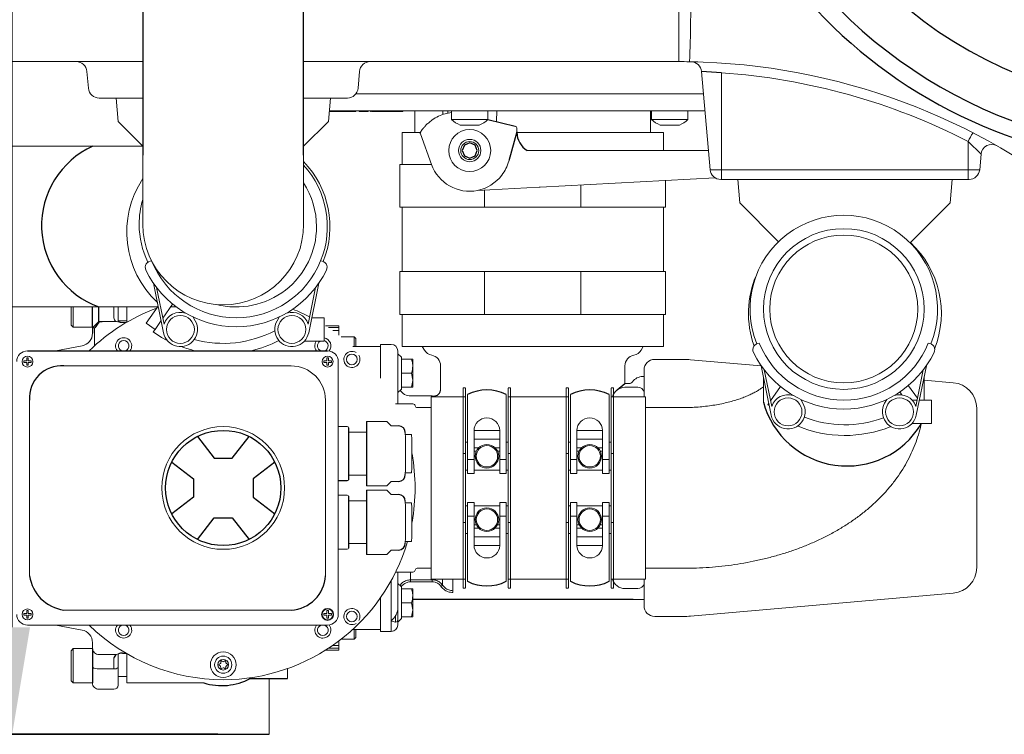
# Model space of a CAD drawing. Units: millimetres. Extents: x 74161 to 77998, y 27502 to 31625.
# Drawn here: x 75800 to 76259, y 27502 to 27836 of the extents above; entities that cross this region are included whole.
import ezdxf

# ---------------------------------------------------------------- set-up
doc = ezdxf.new("R2010")
doc.units = ezdxf.units.MM
doc.header["$LTSCALE"] = 10
doc.layers.add('Bemaßung', color=5, linetype='Continuous', lineweight=15)
doc.styles.get("Standard").update_dxf_attribs({"font": 'romans.shx', "width": 0.8})
doc.dimstyles.new('Kopie von Kopie17 von ISO-25', dxfattribs={"dimscale": 20, "dimtxt": 2.5, "dimasz": 2.5, "dimexe": 1.25, "dimexo": 1.2, "dimtad": 1, "dimdec": 0, "dimtxsty": 'Standard', "dimcen": 2.5, "dimadec": 0, "dimazin": 0, "dimtfac": 1, "dimtdec": 0, "dimtmove": 0, "dimatfit": 3, "dimfxl": 0, "dimarcsym": 0})

# ---------------------------------------------------------------- blocks, each defined once
blk = doc.blocks.new('93002.01_PVS - ds')
at = {"lineweight": -2}
for p, q in [((857.5, -85), (857.5, -165)), ((932.5, -165), (932.5, -85)), ((857.5, -165), (857.5, -227.65)), ((932.5, -227.65), (932.5, -165))]:
    blk.add_line(p, q, dxfattribs=at)
at = {"color": 7, "linetype": 'Continuous', "lineweight": 15}
for p, q in [((1107.54, -105), (1107.54, -184)), ((857.5, -175), (857.5, -185)), ((932.5, -185), (932.5, -175)), ((857.5, -184), (682.46, -184)), ((857.5, -185), (857.5, -260)), ((1107.54, -184), (932.5, -184)), ((1113.21, -184.05), (932.5, -184)), ((932.5, -260), (932.5, -185)), ((832.1, -196.44), (831.41, -188.56)), ((958.59, -188.56), (957.9, -196.44)), ((1122.1, -234.44), (1118.09, -188.62)), ((1127.5, -189.24), (1127.5, -234.44)), ((837.5, -201), (837.08, -201)), ((845, -201), (837.5, -201)), ((845, -201), (845.96, -211.96)), ((845, -201), (857.5, -201)), ((932.5, -201), (945, -201)), ((945, -201), (944.04, -211.96)), ((952.5, -201), (945, -201)), ((952.92, -201), (952.5, -201)), ((1119.04, -199), (956.92, -199)), ((944.42, -207.2), (944.66, -207.2)), ((1119.7, -207), (944.6, -207)), ((944.66, -207.2), (944.66, -207)), ((945.12, -207.22), (945.12, -207)), ((945.12, -207.2), (946.15, -207.2)), ((946.11, -207.2), (946.11, -207.22)), ((946.15, -207.2), (946.15, -207)), ((946.15, -207.2), (946.44, -207.2)), ((946.44, -207.2), (946.44, -207)), ((946.56, -207.2), (946.92, -207.2)), ((946.92, -207.2), (946.92, -207)), ((946.92, -207.2), (947.67, -207.2)), ((947.67, -207.2), (947.67, -207)), ((947.67, -207.2), (947.96, -207.2)), ((947.96, -207.2), (947.96, -207)), ((948.13, -207.2), (948.37, -207.2)), ((948.37, -207.2), (948.37, -207)), ((948.37, -207.2), (949.18, -207.2)), ((949.18, -207.2), (949.18, -207)), ((949.18, -207.2), (949.47, -207.2)), ((949.47, -207.2), (949.47, -207)), ((949.96, -207.2), (949.96, -207)), ((949.96, -207.2), (950.58, -207.2)), ((950.58, -207.2), (950.58, -207)), ((950.58, -207.2), (950.88, -207.2)), ((950.88, -207.2), (950.88, -207)), ((950.9, -207.2), (950.9, -207)), ((952.54, -207.2), (952.54, -207)), ((953.15, -207.22), (953.15, -207)), ((955.82, -207.2), (955.82, -207)), ((956.82, -207.2), (956.82, -207)), ((956.84, -207.22), (956.84, -207)), ((958.34, -207), (958.34, -207.22)), ((958.7, -207.2), (958.7, -207)), ((958.7, -207.2), (959.48, -207.2)), ((959.48, -207.2), (959.48, -207)), ((959.48, -207.2), (959.8, -207.2)), ((959.8, -207.2), (959.8, -207)), ((960.31, -207.2), (960.31, -207)), ((960.77, -207.2), (960.77, -207)), ((960.77, -207.2), (961.33, -207.2)), ((960.89, -207.22), (960.89, -207.2)), ((961.33, -207.2), (961.33, -207)), ((961.33, -207.2), (961.65, -207.2)), ((961.65, -207.2), (961.65, -207)), ((961.65, -207.2), (962.33, -207.2)), ((962.33, -207.2), (962.33, -207)), ((962.33, -207.2), (962.66, -207.2)), ((962.66, -207.2), (962.66, -207)), ((963.67, -207), (963.67, -207.22)), ((963.87, -207.2), (963.87, -207)), ((963.87, -207.2), (964.08, -207.2)), ((964.25, -207.2), (964.25, -207)), ((965.9, -207.2), (965.9, -207)), ((966.72, -207.22), (966.72, -207)), ((966.72, -207.2), (967.87, -207.2)), ((967.87, -207.2), (967.87, -207)), ((967.87, -207.2), (968.2, -207.2)), ((968.2, -207.2), (968.2, -207)), ((969.29, -207.2), (969.29, -207)), ((970.13, -207.22), (970.13, -207)), ((970.13, -207.2), (971.27, -207.2)), ((971.27, -207.2), (971.27, -207)), ((971.27, -207.2), (971.61, -207.2)), ((971.61, -207.2), (971.61, -207)), ((972.72, -207.2), (972.72, -207)), ((973.62, -207.22), (973.62, -207)), ((973.75, -207.2), (973.75, -207)), ((973.75, -207.2), (974.6, -207.2)), ((974.6, -207.2), (974.6, -207)), ((974.6, -207.2), (974.96, -207.2)), ((974.96, -207.2), (974.96, -207)), ((974.96, -207.2), (976.63, -207.2)), ((976.63, -207.2), (976.63, -207)), ((976.63, -207.2), (976.72, -207.2)), ((976.72, -207.2), (976.72, -207)), ((976.72, -207.2), (977.05, -207.2)), ((977.05, -207.2), (977.05, -207)), ((977.05, -207.2), (978.4, -207.2)), ((978.4, -207.2), (978.4, -207)), ((978.4, -207.2), (978.76, -207.2)), ((978.76, -207.2), (978.76, -207)), ((984.4, -207), (984.4, -217)), ((997.43, -207), (997.44, -208.74)), ((1001.5, -207), (1001.5, -210.98)), ((1018.5, -210.98), (1001.5, -210.98)), ((1018.5, -210.98), (1018.5, -207)), ((1022.55, -211.83), (1022.57, -207)), ((1094.4, -217), (1094.4, -207)), ((1094.81, -207), (1094.81, -210.98)), ((1111.81, -210.98), (1094.81, -210.98)), ((1111.81, -210.98), (1111.81, -207)), ((845.96, -211.96), (857.5, -223.5)), ((932.5, -223.5), (944.04, -211.96)), ((1014.47, -213.6), (1005.52, -213.6)), ((1032, -216.81), (1032, -215.06)), ((1107.79, -213.6), (1098.84, -213.6)), ((978.4, -217), (978.4, -232)), ((986.89, -217), (978.4, -217)), ((992.15, -232), (986.96, -217.75)), ((1100.4, -217), (1031.95, -217)), ((1100.4, -225.5), (1100.4, -217)), ((839.15, -223.52), (662.37, -223.52)), ((857.5, -223.52), (839.15, -223.52)), ((1242.5, -234.44), (1242.5, -221.25)), ((1121.32, -225.5), (1036.83, -225.5)), ((1248.53, -227.21), (1247.9, -234.44)), ((977.4, -232), (977.4, -252)), ((992.15, -232), (977.4, -232)), ((1042.88, -242.55), (1124.49, -238.28)), ((1122.1, -234.44), (1127.5, -234.44)), ((1127.5, -234.44), (1242.5, -234.44)), ((1127.5, -234.44), (1127.5, -239)), ((1242.5, -234.44), (1247.9, -234.44)), ((1242.5, -234.44), (1242.5, -239)), ((1013.55, -244.17), (1042.44, -242.65)), ((1042.44, -242.65), (1042.88, -242.55)), ((1042.52, -242.64), (1042.92, -242.55)), ((1061.9, -252), (1061.9, -241.56)), ((1101.4, -252), (1101.4, -239.49)), ((1127.5, -239), (1127.08, -239)), ((1135.02, -239), (1127.5, -239)), ((1135.02, -239), (1135.98, -249.96)), ((1135.02, -239), (1235.02, -239)), ((1235.02, -239), (1234.06, -249.96)), ((1242.5, -239), (1235.02, -239)), ((1242.92, -239), (1242.5, -239)), ((1016.9, -252), (1016.9, -243.99)), ((1016.9, -252), (977.4, -252)), ((978.4, -252), (978.4, -282)), ((1061.9, -252), (1016.9, -252)), ((1101.4, -252), (1061.9, -252)), ((1100.4, -282), (1100.4, -252)), ((1135.98, -249.96), (1154.06, -268.04)), ((1215.56, -268.45), (1234.06, -249.96)), ((977.4, -282), (977.4, -302)), ((977.4, -282), (1016.9, -282)), ((1016.9, -282), (1016.9, -302)), ((1016.9, -282), (1061.9, -282)), ((1061.9, -282), (1061.9, -302)), ((1061.9, -282), (1101.4, -282)), ((1101.4, -302), (1101.4, -282)), ((867.18, -310.62), (862.48, -287.48)), ((934.86, -310.62), (939.56, -287.48)), ((863.92, -289.47), (867.43, -306.51)), ((870.78, -290.88), (870.47, -290.64)), ((928.63, -293.4), (928.87, -293.13)), ((938.12, -289.47), (934.61, -306.51)), ((662.37, -298.52), (839.15, -298.52)), ((824, -298.52), (824, -307)), ((825, -298.52), (825, -308)), ((839.15, -298.52), (864.37, -298.52)), ((846, -298.52), (846, -305)), ((850, -298.52), (850, -305.71)), ((864.64, -298.14), (859.07, -306.1)), ((866.85, -303.7), (871.4, -297.2)), ((870.48, -298.52), (873.1, -298.52)), ((880.91, -298.52), (881.02, -298.52)), ((844, -298.61), (844, -303.61)), ((919.92, -299.09), (919.95, -299.13)), ((977.4, -302), (1016.9, -302)), ((978.4, -302), (978.4, -317)), ((1016.9, -302), (1061.9, -302)), ((1061.9, -302), (1101.4, -302)), ((1100.4, -317), (1100.4, -302)), ((824, -307), (825, -308)), ((837, -305.63), (840.16, -305.26)), ((837, -305.26), (837, -305.63)), ((845.11, -305.26), (837, -305.26)), ((845.12, -305.28), (845.11, -305.26)), ((845.12, -305.28), (847.21, -305.72)), ((846, -305), (850, -305)), ((846.64, -305.61), (846, -305)), ((846.64, -305.61), (846.22, -305.45)), ((849.78, -305.77), (848, -305.77)), ((859.07, -306.1), (863.17, -308.96)), ((863.17, -308.96), (866.02, -304.89)), ((880.91, -303.23), (881.95, -305.02)), ((921.13, -303.23), (920.09, -305.02)), ((942.02, -303.52), (936.3, -303.52)), ((942.02, -314.52), (942.02, -303.52)), ((948.9, -307.29), (942.72, -307.29)), ((825, -308), (834, -308)), ((835, -316.59), (835, -308.19)), ((862.31, -310.19), (863.17, -308.96)), ((948.9, -309.5), (946.07, -309.5)), ((948.9, -309.33), (948.9, -308.16)), ((829.12, -316.68), (816.89, -319)), ((932.83, -314.52), (942.02, -314.52)), ((956.1, -312.41), (950.03, -312.41)), ((956.9, -313.21), (956.1, -312.41)), ((956.1, -317), (956.1, -312.41)), ((956.9, -317), (956.9, -313.21)), ((973.4, -316), (968.4, -316)), ((968.4, -331.79), (968.4, -316)), ((968.4, -317), (955.45, -317)), ((976.4, -319), (976.4, -320.41)), ((978.1, -322.01), (976.4, -320.41)), ((976.4, -320.41), (976.4, -326.92)), ((1100.4, -317), (978.4, -317)), ((987.86, -317), (988.82, -318.65)), ((1089.98, -318.65), (1090.94, -317)), ((801.93, -323.62), (803.3, -323.62)), ((801.93, -324.38), (801.93, -323.62)), ((803.3, -324.38), (801.93, -324.38)), ((803.3, -322.25), (804.05, -322.25)), ((803.3, -323.62), (803.3, -322.25)), ((803.3, -325.75), (803.3, -324.38)), ((804.05, -325.75), (803.3, -325.75)), ((804.05, -322.25), (804.05, -323.62)), ((804.05, -323.62), (805.43, -323.62)), ((804.05, -324.38), (804.05, -325.75)), ((805.43, -324.38), (804.05, -324.38)), ((805.43, -323.62), (805.43, -324.38)), ((926.68, -326.01), (820.68, -326.01)), ((941.93, -323.62), (943.3, -323.62)), ((941.93, -324.38), (941.93, -323.62)), ((943.3, -324.38), (941.93, -324.38)), ((943.3, -322.25), (944.05, -322.25)), ((943.3, -323.62), (943.3, -322.25)), ((943.3, -325.75), (943.3, -324.38)), ((944.05, -325.75), (943.3, -325.75)), ((944.05, -322.25), (944.05, -323.62)), ((944.05, -323.62), (945.43, -323.62)), ((945.43, -324.38), (944.05, -324.38)), ((944.05, -324.38), (944.05, -325.75)), ((945.43, -323.62), (945.43, -324.38)), ((948.68, -324), (948.68, -329)), ((978.1, -322.01), (978.1, -322.91)), ((978.1, -322.91), (978.1, -323.1)), ((982.82, -322.91), (978.1, -322.91)), ((978.1, -323.1), (978.1, -329.23)), ((983.4, -326.16), (983.4, -322.91)), ((996.4, -326), (996.4, -337.56)), ((1082.4, -334.28), (1082.4, -326)), ((1109.55, -323), (1096.3, -323)), ((1145.98, -326.03), (1113.04, -323.15)), ((1150.66, -349.06), (1145.96, -325.93)), ((1218.34, -349.06), (1223.04, -325.93)), ((948.68, -329), (948.68, -331)), ((976.4, -326.92), (976.4, -343.75)), ((978.1, -329.23), (978.1, -329.41)), ((982.82, -329.41), (978.1, -329.41)), ((978.1, -329.41), (978.1, -329.6)), ((978.1, -329.6), (978.1, -335.73)), ((982.82, -329.41), (983.4, -332.66)), ((983.4, -332.66), (983.4, -326.16)), ((1091.3, -328), (1091.3, -333.92)), ((1147.4, -327.92), (1150.91, -344.96)), ((1221.6, -327.92), (1218.09, -344.96)), ((948.68, -333), (948.68, -331)), ((948.68, -333), (948.68, -433)), ((983.4, -335.91), (983.4, -332.66)), ((1084.31, -334.26), (1082.39, -334.28)), ((1091.3, -331), (1090.73, -331)), ((1091.3, -333.92), (1091.3, -340.35)), ((1147, -331.06), (1147, -342.92)), ((1161.41, -335.21), (1161.44, -335.17)), ((1208.27, -334.7), (1208.3, -334.74)), ((1218.88, -341.14), (1214.76, -335.27)), ((1222, -341.97), (1222, -331.06)), ((1235.54, -333.87), (1222, -332.69)), ((976.4, -338.42), (978.1, -336.81)), ((978.1, -335.73), (978.1, -335.91)), ((978.1, -335.91), (978.1, -336.81)), ((982.82, -335.91), (978.1, -335.91)), ((1007, -336.2), (1008, -336.2)), ((1007, -340.5), (1007, -336.2)), ((1008, -340.5), (1008, -336.45)), ((1009, -339.41), (1009, -339.55)), ((1009, -369.79), (1009, -339.55)), ((1027, -339.41), (1027, -339.55)), ((1027, -369.79), (1027, -339.55)), ((1029, -336.2), (1028, -336.2)), ((1028, -340.5), (1028, -336.45)), ((1029, -340.5), (1029, -336.2)), ((1055, -336.2), (1056, -336.2)), ((1055, -340.5), (1055, -336.2)), ((1056, -340.5), (1056, -336.45)), ((1057, -339.41), (1057, -339.55)), ((1057, -369.79), (1057, -339.55)), ((1075, -339.41), (1075, -339.55)), ((1075, -369.79), (1075, -339.55)), ((1077, -336.2), (1076, -336.2)), ((1076, -340.5), (1076, -336.45)), ((1077, -340.5), (1077, -336.2)), ((1082.4, -336.02), (1088.4, -336.02)), ((1091.23, -338.02), (1091.3, -338.02)), ((1154.96, -335.71), (1150.36, -342.28)), ((1210.71, -338.19), (1211.66, -339.56)), ((804.69, -342), (804.69, -424)), ((942.67, -424), (942.67, -342)), ((983.52, -343.75), (975.43, -343.75)), ((992.47, -340), (982.4, -340)), ((1008, -340.5), (992, -340.5)), ((992, -383), (992, -340.5)), ((1007, -340.5), (1008, -340.5)), ((1007, -366.95), (1007, -340.5)), ((1007, -340.89), (1007, -425.11)), ((1008, -361.7), (1008, -340.5)), ((1056, -340.5), (1028, -340.5)), ((1029, -340.5), (1028, -340.5)), ((1028, -361.7), (1028, -340.5)), ((1029, -366.95), (1029, -340.5)), ((1029, -340.89), (1029, -425.11)), ((1055, -340.5), (1056, -340.5)), ((1055, -366.95), (1055, -340.5)), ((1055, -425.11), (1055, -340.89)), ((1056, -361.7), (1056, -340.5)), ((1092, -340.5), (1076, -340.5)), ((1077, -340.5), (1076, -340.5)), ((1076, -361.7), (1076, -340.5)), ((1077, -366.95), (1077, -340.5)), ((1077, -425.5), (1077, -340.89)), ((1092, -383), (1092, -340.5)), ((1149.52, -343.47), (1149.09, -344.1)), ((1149.09, -344.1), (1149.74, -344.55)), ((1164.39, -341.68), (1165.43, -343.47)), ((1204.61, -341.68), (1203.57, -343.47)), ((1218.71, -341.97), (1216.36, -341.97)), ((1225.5, -341.97), (1219.78, -341.97)), ((1225.5, -352.97), (1225.5, -341.97)), ((992, -345.5), (985.5, -345.5)), ((1109.5, -345.5), (1092, -345.5)), ((1246.5, -346.35), (1246.5, -345.82)), ((1246.5, -352.46), (1246.5, -346.35)), ((961.87, -351.99), (971.37, -351.99)), ((973.37, -353.99), (971.37, -351.99)), ((1216.31, -352.97), (1225.5, -352.97)), ((1246.5, -352.46), (1246.5, -413.54)), ((952.87, -354.38), (948.68, -354.38)), ((961.87, -357), (953.44, -357)), ((976.87, -354), (973.38, -354)), ((982.87, -358), (979.94, -358)), ((1012, -356.21), (1024, -356.21)), ((1012, -356.21), (1012, -369.79)), ((1024, -369.79), (1024, -356.15)), ((1060, -356.21), (1072, -356.21)), ((1060, -356.21), (1060, -369.79)), ((1072, -369.79), (1072, -356.15)), ((1009, -361.7), (1008, -361.7)), ((1008, -374.7), (1008, -361.7)), ((1024, -360.2), (1012, -360.2)), ((1028, -361.7), (1027, -361.7)), ((1028, -374.7), (1028, -361.7)), ((1057, -361.7), (1056, -361.7)), ((1056, -374.7), (1056, -361.7)), ((1072, -360.2), (1060, -360.2)), ((1076, -361.7), (1075, -361.7)), ((1076, -374.7), (1076, -361.7)), ((1007, -366.95), (1008, -366.95)), ((1008, -363.5), (1008, -402.5)), ((1014.21, -364.21), (1012, -364.21)), ((1013.02, -365.86), (1012, -365.86)), ((1024, -364.21), (1021.79, -364.21)), ((1024, -365.86), (1022.98, -365.86)), ((1028, -363.5), (1028, -402.5)), ((1028, -366.95), (1029, -366.95)), ((1055, -366.95), (1056, -366.95)), ((1056, -402.5), (1056, -363.5)), ((1062.21, -364.21), (1060, -364.21)), ((1061.02, -365.86), (1060, -365.86)), ((1072, -364.21), (1069.79, -364.21)), ((1072, -365.86), (1070.98, -365.86)), ((1076, -402.5), (1076, -363.5)), ((1076, -366.95), (1077, -366.95)), ((1009, -369.79), (1012, -369.79)), ((1009, -376.2), (1009, -369.79)), ((1012, -376.2), (1012, -369.79)), ((1024, -369.79), (1027, -369.79)), ((1024, -369.79), (1024, -376.2)), ((1027, -376.2), (1027, -369.79)), ((1057, -369.79), (1060, -369.79)), ((1057, -376.2), (1057, -369.79)), ((1060, -376.2), (1060, -369.79)), ((1072, -369.79), (1075, -369.79)), ((1072, -369.79), (1072, -376.2)), ((1075, -376.2), (1075, -369.79)), ((979.94, -376), (982.87, -376)), ((1008, -374.7), (1009, -374.7)), ((1009, -376.2), (1012, -376.2)), ((1012, -374.7), (1024, -374.7)), ((1024, -376.2), (1027, -376.2)), ((1027, -374.7), (1028, -374.7)), ((1056, -374.7), (1057, -374.7)), ((1057, -376.2), (1060, -376.2)), ((1060, -374.7), (1072, -374.7)), ((1072, -376.2), (1075, -376.2)), ((1075, -374.7), (1076, -374.7)), ((948.68, -379.62), (952.87, -379.62)), ((953.44, -377), (961.87, -377)), ((973.37, -379.99), (971.37, -381.99)), ((976.87, -379.98), (973.38, -379.98)), ((961.87, -381.99), (971.37, -381.99)), ((961.87, -383.99), (971.37, -383.99)), ((973.37, -385.99), (971.37, -383.99)), ((992, -425.5), (992, -383)), ((1092, -425.5), (1092, -383)), ((952.87, -386.38), (948.68, -386.38)), ((961.87, -389), (953.44, -389)), ((976.87, -386), (973.38, -386)), ((982.87, -390), (979.94, -390)), ((1009, -389.8), (1012, -389.8)), ((1009, -389.8), (1009, -396.21)), ((1012, -389.8), (1012, -396.21)), ((1024, -389.8), (1027, -389.8)), ((1024, -396.21), (1024, -389.8)), ((1027, -389.8), (1027, -396.21)), ((1057, -389.8), (1060, -389.8)), ((1057, -389.8), (1057, -396.21)), ((1060, -389.8), (1060, -396.21)), ((1072, -389.8), (1075, -389.8)), ((1072, -396.21), (1072, -389.8)), ((1075, -389.8), (1075, -396.21)), ((1008, -391.3), (1009, -391.3)), ((1008, -391.3), (1008, -404.3)), ((1012, -391.3), (1024, -391.3)), ((1027, -391.3), (1028, -391.3)), ((1028, -391.3), (1028, -404.3)), ((1056, -391.3), (1057, -391.3)), ((1056, -391.3), (1056, -404.3)), ((1060, -391.3), (1072, -391.3)), ((1075, -391.3), (1076, -391.3)), ((1076, -391.3), (1076, -404.3)), ((1007, -399.05), (1008, -399.05)), ((1007, -399.05), (1007, -425.5)), ((1009, -396.21), (1009, -426.45)), ((1009, -396.21), (1012, -396.21)), ((1012, -409.79), (1012, -396.21)), ((1024, -396.21), (1027, -396.21)), ((1024, -396.21), (1024, -409.85)), ((1027, -396.21), (1027, -426.45)), ((1028, -399.05), (1029, -399.05)), ((1029, -399.05), (1029, -425.5)), ((1055, -399.05), (1056, -399.05)), ((1055, -399.05), (1055, -425.5)), ((1057, -396.21), (1057, -426.45)), ((1057, -396.21), (1060, -396.21)), ((1060, -409.79), (1060, -396.21)), ((1072, -396.21), (1075, -396.21)), ((1072, -396.21), (1072, -409.85)), ((1075, -396.21), (1075, -426.45)), ((1076, -399.05), (1077, -399.05)), ((1077, -399.05), (1077, -425.5)), ((1013.02, -400.14), (1012, -400.14)), ((1014.21, -401.79), (1012, -401.79)), ((1024, -401.79), (1021.79, -401.79)), ((1024, -400.14), (1022.98, -400.14)), ((1061.02, -400.14), (1060, -400.14)), ((1062.21, -401.79), (1060, -401.79)), ((1072, -401.79), (1069.79, -401.79)), ((1072, -400.14), (1070.98, -400.14)), ((979.94, -408), (982.87, -408)), ((1009, -404.3), (1008, -404.3)), ((1008, -404.3), (1008, -425.5)), ((1024, -405.8), (1012, -405.8)), ((1028, -404.3), (1027, -404.3)), ((1028, -404.3), (1028, -425.5)), ((1057, -404.3), (1056, -404.3)), ((1056, -404.3), (1056, -425.5)), ((1072, -405.8), (1060, -405.8)), ((1076, -404.3), (1075, -404.3)), ((1076, -404.3), (1076, -425.5)), ((948.68, -411.62), (952.87, -411.62)), ((953.44, -409), (961.87, -409)), ((973.37, -411.99), (971.37, -413.99)), ((976.87, -411.98), (973.38, -411.98)), ((1012, -409.79), (1024, -409.79)), ((1060, -409.79), (1072, -409.79)), ((961.87, -413.99), (971.37, -413.99)), ((1246.5, -413.54), (1246.5, -419.65)), ((975.43, -422.25), (983.52, -422.25)), ((976.4, -422.25), (976.4, -439.08)), ((985.5, -420.5), (992, -420.5)), ((1092, -420.5), (1109.5, -420.5)), ((1246.5, -419.65), (1246.5, -420.18)), ((982.4, -425.89), (992.47, -425.89)), ((982.4, -425.89), (982.4, -426.8)), ((992.47, -426.8), (982.4, -426.8)), ((992, -425.5), (1008, -425.5)), ((992.47, -425.89), (992.47, -426.8)), ((1007, -425.5), (1008, -425.5)), ((1007, -425.5), (1007, -429.8)), ((1008, -425.5), (1008, -429.55)), ((1009, -426.59), (1009, -426.45)), ((1027, -426.59), (1027, -426.45)), ((1028, -425.5), (1056, -425.5)), ((1029, -425.5), (1028, -425.5)), ((1028, -425.5), (1028, -429.55)), ((1029, -425.5), (1029, -429.8)), ((1055, -425.5), (1056, -425.5)), ((1055, -425.5), (1055, -429.8)), ((1056, -425.5), (1056, -429.55)), ((1057, -426.59), (1057, -426.45)), ((1075, -426.59), (1075, -426.45)), ((1076, -425.5), (1092, -425.5)), ((1077, -425.5), (1076, -425.5)), ((1076, -425.5), (1076, -429.55)), ((1077, -425.5), (1077, -429.8)), ((1091.3, -432.08), (1091.3, -425.5)), ((976.5, -427.59), (976.4, -427.59)), ((978.1, -429.19), (976.5, -427.59)), ((976.5, -427.59), (976.5, -445.59)), ((978.1, -429.19), (978.1, -430.09)), ((978.1, -430.09), (978.1, -430.27)), ((982.82, -430.09), (978.1, -430.09)), ((978.1, -430.27), (978.1, -436.4)), ((983.4, -433.34), (983.4, -430.09)), ((1007, -429.8), (1008, -429.8)), ((1029, -429.8), (1028, -429.8)), ((1055, -429.8), (1056, -429.8)), ((1077, -429.8), (1076, -429.8)), ((1088.4, -429.98), (1082.4, -429.98)), ((948.68, -435), (948.68, -433)), ((948.68, -435), (948.68, -437)), ((968.4, -450), (968.4, -434.21)), ((983.4, -439.84), (983.4, -433.34)), ((983.4, -435), (1091.3, -435)), ((1091.3, -438), (1091.3, -432.08)), ((1235.54, -432.13), (1113.04, -442.85)), ((803.3, -440.25), (804.05, -440.25)), ((803.3, -441.62), (803.3, -440.25)), ((804.05, -440.25), (804.05, -441.62)), ((820.68, -439.99), (926.68, -439.99)), ((943.3, -440.25), (944.05, -440.25)), ((943.3, -441.62), (943.3, -440.25)), ((944.05, -440.25), (944.05, -441.62)), ((948.68, -437), (948.68, -442)), ((976.4, -439.08), (976.4, -445.59)), ((978.1, -436.4), (978.1, -436.59)), ((982.82, -436.59), (978.1, -436.59)), ((978.1, -436.59), (978.1, -436.77)), ((978.1, -436.77), (978.1, -442.9)), ((982.82, -436.59), (983.4, -439.84)), ((983.4, -443.09), (983.4, -439.84)), ((801.93, -441.62), (803.3, -441.62)), ((801.93, -442.38), (801.93, -441.62)), ((803.3, -442.38), (801.93, -442.38)), ((803.3, -443.75), (803.3, -442.38)), ((804.05, -443.75), (803.3, -443.75)), ((804.05, -441.62), (805.43, -441.62)), ((804.05, -442.38), (804.05, -443.75)), ((805.43, -442.38), (804.05, -442.38)), ((805.43, -441.62), (805.43, -442.38)), ((941.93, -441.62), (943.3, -441.62)), ((941.93, -442.38), (941.93, -441.62)), ((943.3, -442.38), (941.93, -442.38)), ((943.3, -443.75), (943.3, -442.38)), ((944.05, -443.75), (943.3, -443.75)), ((944.05, -441.62), (945.43, -441.62)), ((944.05, -442.38), (944.05, -443.75)), ((945.43, -442.38), (944.05, -442.38)), ((945.43, -441.62), (945.43, -442.38)), ((976.5, -445.59), (978.1, -443.99)), ((978.1, -442.9), (978.1, -443.09)), ((978.1, -443.09), (978.1, -443.99)), ((982.82, -443.09), (978.1, -443.09)), ((1109.55, -443), (1096.3, -443)), ((808.68, -447), (803.68, -447)), ((810.68, -447), (808.68, -447)), ((810.68, -447), (812.68, -447)), ((934.68, -447), (812.68, -447)), ((816.89, -447), (829.12, -449.32)), ((934.68, -447), (936.68, -447)), ((938.68, -447), (936.68, -447)), ((943.68, -447), (938.68, -447)), ((955.45, -449), (968.4, -449)), ((956.1, -453.59), (956.1, -449)), ((956.9, -452.79), (956.9, -449)), ((968.4, -450), (973.4, -450)), ((975.19, -445.59), (975.4, -445.59)), ((976.4, -445.59), (976.5, -445.59)), ((976.4, -445.59), (976.4, -447)), ((950.03, -453.59), (956.1, -453.59)), ((956.1, -453.59), (956.9, -452.79)), ((825, -458), (824, -459)), ((824, -459), (824, -473)), ((834, -458), (825, -458)), ((825, -458), (825, -474)), ((834, -455.21), (834, -457.81)), ((942.72, -458.71), (948.9, -458.71)), ((946.07, -456.5), (948.9, -456.5)), ((948.9, -457.84), (948.9, -456.67)), ((837, -460.74), (845.11, -460.74)), ((844, -462.39), (844, -467.39)), ((846.14, -460.39), (845.11, -460.74)), ((846, -460.44), (846, -475)), ((850, -460.36), (850, -474)), ((894.65, -464.03), (894.33, -463.79)), ((895.7, -463.77), (895.2, -464.06)), ((844, -467.39), (837, -467.39)), ((893.65, -464.95), (893.15, -465.24)), ((893.15, -465.76), (893.5, -465.96)), ((893.74, -466.32), (893.85, -467.02)), ((893.85, -464.06), (893.9, -464.46)), ((894.26, -467.25), (894.92, -467)), ((895.35, -467.03), (895.7, -467.23)), ((896.15, -464.43), (896.15, -464.03)), ((896.15, -466.97), (896.15, -466.57)), ((896.75, -465.07), (896.4, -464.86)), ((896.4, -466.14), (896.75, -465.93)), ((925, -472), (925, -467.32)), ((824, -473), (825, -474)), ((846, -471), (850, -471)), ((916.5, -498), (916.5, -472)), ((825, -474), (834, -474)), ((837, -477), (844, -477)), ((850, -474), (885.93, -474))]:
    blk.add_line(p, q, dxfattribs=at)
for p, q in [((1127.5, -189.24), (1118.09, -188.62)), ((1018.5, -210.98), (1031.26, -214.1)), ((1032, -216.81), (1028.23, -230.38)), ((1248.53, -227.21), (1242.5, -221.25)), ((834.02, -307.94), (834.02, -298.52)), ((837, -305.26), (837, -298.52)), ((834.04, -308.19), (837, -305.26)), ((837, -305.63), (835.04, -308.19)), ((834.04, -308.19), (834, -310.79)), ((803.68, -319), (943.68, -319)), ((1078.74, -337.27), (1082.39, -334.28)), ((961.87, -351.99), (961.87, -382.01)), ((953.37, -354.86), (953.37, -379.14)), ((961.87, -383.99), (961.87, -414.01)), ((953.37, -386.86), (953.37, -411.14)), ((834.02, -458.06), (834.02, -474)), ((848, -460.16), (849.66, -460.16)), ((907.57, -472), (925, -472)), ((686.5, -498), (916.5, -498))]:
    blk.add_line(p, q)
at = {"color": 8, "linetype": 'Continuous', "lineweight": 15}
for p, q in [((999.8, -208.07), (999.8, -207)), ((880.48, -298.29), (880.63, -298.31)), ((948.9, -308.16), (944.09, -308.16)), ((948.68, -379.56), (952.88, -379.56)), ((948.68, -411.56), (952.88, -411.56)), ((982.4, -422.25), (982.4, -425.89)), ((973.4, -444.9), (973.4, -426.17)), ((992.47, -425.89), (992.47, -425.5)), ((997.35, -428.41), (997.35, -425.5)), ((1002.18, -425.5), (1002.18, -430.95)), ((1086.32, -434.97), (983.4, -434.97)), ((973.4, -450), (973.4, -444.9)), ((975.4, -445.59), (975.4, -442.61)), ((948.9, -457.84), (944.09, -457.84))]:
    blk.add_line(p, q, dxfattribs=at)
at = {"color": 7, "linetype": 'Continuous', "lineweight": 15, "flags": 128}
for points in [[(1112.55, -184.04), (1112.57, -183.85), (1112.6, -183.28), (1112.64, -182.33), (1112.69, -181.01), (1112.74, -179.31), (1112.79, -177.25), (1112.85, -174.84), (1112.92, -172.08), (1112.99, -168.98), (1113.06, -165.56), (1113.14, -161.83), (1113.23, -157.81), (1113.32, -153.5), (1113.41, -148.92), (1113.5, -144.1), (1113.6, -139.05), (1113.7, -133.79), (1113.8, -128.34), (1113.9, -122.72), (1114.01, -116.96), (1114.11, -111.06), (1114.22, -105.07)], [(868.9, -314.17), (866.21, -312.7), (862.31, -310.19)], [(937.71, -316.65), (937.89, -315.49), (938.37, -314.52)]]:
    blk.add_lwpolyline(points, dxfattribs=at)
blk.add_lwpolyline([(1010, -221.97), (1007.5, -223), (1006.47, -225.5), (1007.5, -228), (1010, -229.03), (1012.5, -228), (1013.53, -225.5), (1012.5, -223)], close=True)
for points in [[(882.96, -358.96), (890.77, -369.07), (899.23, -369.07), (907.04, -358.96)], [(870.96, -370.96), (881.07, -378.77), (881.07, -387.23), (870.96, -395.04)], [(919.04, -370.96), (908.93, -378.77), (908.93, -387.23), (919.04, -395.04)], [(882.96, -407.04), (890.77, -396.93), (899.23, -396.93), (907.04, -407.04)]]:
    blk.add_lwpolyline(points)
at = {"color": 7, "linetype": 'Continuous', "lineweight": 15}
for centre, radius in [((1010, -225.5), 9.8), ((1010, -225.5), 5.2), ((1010, -225.5), 4.19), ((1184.5, -299.47), 37.5), ((1184.5, -299.47), 34.5), ((875.02, -309.02), 6.5), ((927.02, -309.02), 6.5), ((803.68, -324), 2.54), ((943.68, -324), 2.54), ((955, -323), 2.5), ((1158.5, -347.47), 6.5), ((1210.5, -347.47), 6.5), ((895, -383), 28.65), ((1018, -368.2), 5.5), ((1066, -368.2), 5.5), ((1018, -368.2), 5), ((1066, -368.2), 5), ((1018, -397.8), 5.5), ((1018, -397.8), 5), ((1066, -397.8), 5.5), ((1066, -397.8), 5), ((803.68, -442), 2.54), ((943.68, -442), 2.8), ((943.68, -442), 2.54), ((955, -443), 2.5), ((895, -465.5), 6), ((895, -465.5), 4), ((895, -465.5), 2.5)]:
    blk.add_circle(centre, radius, dxfattribs=at)
blk.add_circle((895, -383), 26.88)
for centre, radius, start, end in [((1340.33, -0.62), 231.92, 179.8461, 359.6559), ((1342.23, -0.96), 225.07, 179.7551, 0.2449), ((1343.07, -1.97), 203.26, 191.9594, 348.0354), ((1042.38, -216.66), 10.44, 181.8587, 237.8393), ((850.69, -260.45), 40.46, 114.1226, 250.2185), ((819.52, -340.84), 14.88, 85.5436, 184.4564), ((993.25, -336.88), 3.22, 255.9474, 347.7487), ((1018, -357.2), 19.93, 63.1578, 116.8422), ((1066, -357.2), 19.93, 63.1578, 116.8422), ((1185.98, -332.35), 40.39, 195.1614, 328.8995), ((976.71, -357.19), 3.19, 0.1105, 87.1137), ((976.71, -376.79), 3.19, 272.8863, 359.8895), ((976.71, -389.19), 3.19, 0.1105, 87.1137), ((976.71, -408.79), 3.19, 272.8863, 359.8895), ((823.16, -421.52), 18.64, 187.6425, 262.3575), ((925.78, -423.1), 16.92, 273.0578, 356.9422), ((1018, -408.8), 19.93, 243.1578, 296.8422), ((1066, -408.8), 19.93, 243.1578, 296.8422), ((846.87, -463.12), 2.96, 126.3773, 165.7902), ((847.73, -465.72), 5.57, 87.2456, 106.583), ((894.32, -446.67), 28.59, 252.9308, 297.6269)]:
    blk.add_arc(centre, radius, start, end)
for centre, radius, start, end in [((826.43, -189), 5, 5, 90), ((963.57, -189), 5, 90, 175), ((1107.54, -484), 300, 50.2389, 89.0433), ((1113.11, -189.05), 5, 5, 88.9177), ((1107.54, -483.56), 295, 62.7744, 86.1201), ((837.08, -196), 5, 185, 270), ((952.92, -196), 5, 270, 355), ((1010, -202.32), 12.14, 225.5555, 248.368), ((1010, -202.32), 12.14, 291.632, 314.4445), ((1103.31, -202.32), 12.14, 225.5555, 248.368), ((1103.31, -202.32), 12.14, 291.632, 314.4445), ((1004, -227.5), 20, 142.524, 147.9245), ((1268.06, -233.17), 28.2, 145.6042, 154.9946), ((1253.51, -227.65), 5, 60.3418, 175), ((901.02, -261.02), 43.75, 338.1898, 43.984), ((901.02, -261.02), 42.55, 337.912, 42.2834), ((1010, -225.5), 19, 200, 280.7721), ((1010, -225.5), 18.87, 322.2919, 345), ((895, -263.5), 45, 146.4427, 226.9621), ((1009.51, -225.06), 19.53, 281.9492, 322.1597), ((1127.08, -234), 5, 185, 270), ((1242.92, -234), 5, 270, 355), ((901.02, -261.02), 37.5, 0, 32.9172), ((895, -260), 39.25, 162.8263, 180), ((1184.5, -299.47), 43.75, 338.1898, 201.8102), ((895, -260), 39.25, 180, 206.5788), ((895, -260), 37.5, 180, 0), ((901.02, -261.02), 37.5, 255.6758, 0), ((1185.02, -301.5), 45, 338.4608, 47.2514), ((861.61, -280.02), 3, 90.3484, 205.7399), ((901.02, -261.02), 42.55, 202.088, 337.912), ((940.43, -280.02), 3, 334.2601, 89.6516), ((901.02, -261.02), 46.75, 205.7399, 334.2601), ((1185.02, -301.5), 45, 156.583, 199.7503), ((895, -383), 89.5, 110.2654, 134.3499), ((875.02, -309.02), 8, 72.1883, 161.6767), ((927.02, -309.02), 8, 18.3233, 107.8117), ((895, -383), 89.5, 63.2262, 68.7442), ((895, -383), 89.5, 63.2262, 68.7442), ((875.02, -309.02), 8, 191.4918, 30), ((927.02, -309.02), 8, 150, 348.5082), ((828, -310.79), 6, 280.7289, 0), ((895, -263.5), 52, 254.9521, 297.5383), ((848.54, -316.65), 3.75, 321.1696, 218.8304), ((848.54, -316.65), 2.5, 289.8599, 250.1401), ((895, -263.5), 57, 283.1736, 297.0924), ((941.46, -316.65), 3.75, 180, 218.8304), ((941.46, -316.65), 2.5, 121.8055, 250.1401), ((941.46, -316.65), 3.75, 320.2911, 81.401), ((941.46, -316.65), 2.5, 289.8599, 77.0397), ((973.4, -319), 3, 0, 90), ((1145.09, -318.47), 3, 90.3484, 205.7399), ((1184.5, -299.47), 42.55, 202.088, 337.912), ((1223.91, -318.47), 3, 334.2601, 89.6516), ((803.68, -324), 5, 90, 180), ((895, -263.5), 57, 249.9044, 256.8264), ((943.68, -324), 5, 0, 90), ((955, -323), 3.75, 58.7389, 31.2611), ((993.15, -316.15), 5, 210, 259.9256), ((991.4, -326), 5, 0, 79.9256), ((1087.4, -326), 5, 100.0744, 180), ((1085.65, -316.15), 5, 280.0744, 330), ((1184.5, -299.47), 46.75, 205.7399, 334.2601), ((926.68, -342), 15.99, 360, 90), ((1096.3, -328), 5, 90, 180), ((1109.55, -363), 40, 85, 90), ((1084.29, -332.26), 2, 270.5, 323.6555), ((1090.73, -337), 6, 90, 143.6555), ((1234.5, -345.82), 12, 0, 85), ((982.4, -334), 6, 214.9207, 270), ((1082.4, -342.02), 6, 90, 165.2922), ((1088.4, -339.02), 3, 15.0278, 90), ((1158.5, -347.47), 8, 72.1883, 161.6767), ((1210.5, -347.47), 8, 18.3233, 107.8117), ((983.52, -344.75), 1, 7.1808, 90), ((1158.5, -347.47), 8, 191.4918, 30), ((1210.5, -347.47), 8, 150, 348.5082), ((985.5, -344.5), 1, 187.1808, 270), ((1018, -356.31), 6, 1.5686, 179.0586), ((1066, -356.31), 6, 1.5686, 179.0586), ((1185.02, -301.5), 52, 248.6773, 290.2459), ((952.87, -354.88), 0.5, 1.7314, 90), ((690.48, -367.01), 289.59, 358.064, 1.9455), ((778.81, -367), 204.25, 357.4746, 2.5254), ((1185.02, -301.5), 57, 247.2524, 292.0308), ((895, -383), 89.5, 349.7253, 10.2747), ((952.87, -379.12), 0.5, 270, 358.2686), ((952.87, -386.88), 0.5, 1.7314, 90), ((690.48, -399.01), 289.59, 358.064, 1.9455), ((778.81, -399), 204.25, 357.4746, 2.5254), ((895, -383), 89.5, 270, 343.7798), ((952.87, -411.12), 0.5, 270, 358.2686), ((1018, -409.69), 6, 180.9414, 358.4314), ((1066, -409.69), 6, 180.9414, 358.4314), ((983.52, -421.25), 1, 270, 352.8192), ((985.5, -421.5), 1, 90, 172.8192), ((1234.5, -420.18), 12, 275, 0), ((1082.4, -423.98), 6, 194.7078, 270), ((998.82, -431.75), 3.64, 113.6998, 128.7046), ((1333.68, -434.58), 331.52, 179.3722, 179.5297), ((1088.4, -426.98), 3, 270, 344.9722), ((955, -443), 3.75, 328.7389, 301.2611), ((1096.3, -438), 5, 180, 270), ((803.68, -442), 5, 180, 270), ((943.68, -442), 5, 270, 0), ((975.4, -444.59), 1, 270, 0), ((1109.55, -403), 40, 270, 275), ((828, -455.21), 6, 0, 79.2711), ((895, -383), 89.5, 225.6501, 270), ((848.54, -449.35), 3.75, 141.1695, 38.8305), ((848.54, -449.35), 2.5, 109.8597, 70.1403), ((941.46, -449.35), 3.75, 141.1695, 39.7089), ((941.46, -449.35), 2.5, 109.8597, 70.1403), ((973.4, -447), 3, 270, 0), ((894.15, -464.03), 0.3, 53.6041, 186.3959), ((895.85, -464.03), 0.3, 0, 120), ((836.3, -463.92), 3.54, 229.5223, 281.3842), ((844.47, -465.07), 2.36, 258.6177, 310.4758), ((893.3, -465.5), 0.3, 120, 240), ((893.25, -466.39), 0.5, 8.8872, 60), ((893.4, -464.52), 0.5, 300, 6.3959), ((894.15, -466.97), 0.3, 188.8872, 291.1128), ((894.95, -463.62), 0.5, 233.6041, 300), ((895.1, -467.46), 0.5, 60, 111.1128), ((895.85, -466.97), 0.3, 240, 0), ((896.65, -464.43), 0.5, 180, 240), ((896.65, -466.57), 0.5, 120, 180), ((896.5, -465.5), 0.5, 300, 60), ((837, -474), 3, 180, 270.0189), ((844, -475), 2, 270, 0)]:
    blk.add_arc(centre, radius, start, end, dxfattribs=at)
at = {"color": 8, "linetype": 'Continuous', "lineweight": 15}
for centre, radius, start, end in [((952.48, -379.57), 0.393, 351.3704, 1.1786), ((952.91, -379.09), 0.467, 266.1616, 354.1388), ((952.48, -411.57), 0.393, 351.3704, 1.1786), ((952.91, -411.09), 0.467, 266.1616, 354.1388)]:
    blk.add_arc(centre, radius, start, end, dxfattribs=at)
at = {"color": 7, "linetype": 'Continuous', "lineweight": 15}
blk.add_ellipse((1031, -215.06), major_axis=(0.793, 0.609), ratio=0.99994, start_param=5.628716, end_param=6.937655, dxfattribs=at)
blk.add_open_spline([(1112.55, -184.04), (1110.88, -184.01), (1109.21, -184), (1107.54, -184)], degree=3, dxfattribs=at)
for points, knots in [([(1116.39, -184.13), (1115.91, -184.12), (1114.96, -184.09), (1113.97, -184.07), (1113.33, -184.06), (1113.25, -184.05), (1113.21, -184.05)], [0, 0, 0, 0, 0.248236, 0.499407, 0.749707, 1, 1, 1, 1]), ([(944.66, -207.2), (944.81, -207.2), (945.08, -207.2), (945.09, -207.2), (945.1, -207.2)], [0, 0, 0, 0, 0.553399, 1, 1, 1, 1]), ([(949.47, -207.2), (949.54, -207.2), (949.72, -207.2), (949.87, -207.2), (949.96, -207.2)], [0, 0, 0, 0, 0.396687, 1, 1, 1, 1]), ([(950.9, -207.2), (951.05, -207.2), (951.35, -207.2), (951.95, -207.2), (952.32, -207.2), (952.54, -207.2)], [0, 0, 0, 0, 0.281132, 0.561711, 1, 1, 1, 1]), ([(952.54, -207.2), (952.7, -207.2), (953.03, -207.2), (953.18, -207.2), (953.15, -207.2), (953.15, -207.2)], [0, 0, 0, 0, 0.49575, 0.98956, 1, 1, 1, 1]), ([(953.05, -207.2), (953.24, -207.2), (953.62, -207.2), (954.44, -207.2), (955.22, -207.2), (955.62, -207.2), (955.82, -207.2)], [0, 0, 0, 0, 0.28022, 0.559141, 0.779272, 1, 1, 1, 1]), ([(955.82, -207.2), (956.11, -207.2), (956.62, -207.2), (956.76, -207.2), (956.82, -207.2)], [0, 0, 0, 0, 0.5596832, 1, 1, 1, 1]), ([(958.35, -207.2), (958.35, -207.2), (958.31, -207.2), (958.52, -207.2), (958.7, -207.2)], [0, 0, 0, 0, 0.115549, 1, 1, 1, 1]), ([(959.81, -207.2), (959.91, -207.2), (960.09, -207.2), (960.24, -207.2), (960.31, -207.2)], [0, 0, 0, 0, 0.492353, 1, 1, 1, 1]), ([(960.31, -207.2), (960.41, -207.2), (960.58, -207.2), (960.71, -207.2), (960.77, -207.2)], [0, 0, 0, 0, 0.55966, 1, 1, 1, 1]), ([(963.7, -207.2), (963.69, -207.2), (963.68, -207.2), (963.8, -207.2), (963.87, -207.2)], [0, 0, 0, 0, 0.422652, 1, 1, 1, 1]), ([(964.25, -207.2), (964.39, -207.2), (964.67, -207.2), (965.26, -207.2), (965.66, -207.2), (965.9, -207.2)], [0, 0, 0, 0, 0.281108, 0.561637, 1, 1, 1, 1]), ([(965.9, -207.2), (966.09, -207.2), (966.47, -207.2), (966.71, -207.2), (966.7, -207.2), (966.7, -207.2)], [0, 0, 0, 0, 0.408966, 0.816443, 1, 1, 1, 1]), ([(968.38, -207.2), (968.49, -207.2), (968.79, -207.2), (969.1, -207.2), (969.29, -207.2)], [0, 0, 0, 0, 0.3715118, 1, 1, 1, 1]), ([(969.29, -207.2), (969.47, -207.2), (969.85, -207.2), (970.11, -207.2), (970.11, -207.2), (970.11, -207.2)], [0, 0, 0, 0, 0.394586, 0.789619, 1, 1, 1, 1]), ([(971.79, -207.2), (971.9, -207.2), (972.21, -207.2), (972.52, -207.2), (972.72, -207.2)], [0, 0, 0, 0, 0.3816686, 1, 1, 1, 1]), ([(972.72, -207.2), (972.91, -207.2), (973.3, -207.2), (973.58, -207.2), (973.59, -207.2), (973.6, -207.2)], [0, 0, 0, 0, 0.382066, 0.764647, 1, 1, 1, 1]), ([(1001.5, -207.74), (1000.5, -207.9), (998.4, -208.24), (995.36, -209.44), (993.07, -210.76), (991.87, -211.68), (991.56, -211.92)], [0, 0, 0, 0, 0.27674, 0.584653, 0.892564, 1, 1, 1, 1]), ([(991.56, -211.92), (991.09, -212.31), (990.16, -213.09), (989.14, -214.17), (988.73, -214.66), (988.34, -215.11), (988.18, -215.31), (988.15, -215.35), (988.14, -215.36)], [0, 0, 0, 0, 0.264353, 0.52879, 0.688901, 0.730782, 0.894597, 1, 1, 1, 1]), ([(986.96, -217.75), (986.93, -217.64), (986.88, -217.42), (986.93, -217.12), (987.02, -216.95), (987.05, -216.88)], [0, 0, 0, 0, 0.3709533, 0.7419152, 1, 1, 1, 1]), ([(844, -303.61), (844.06, -303.94), (844.18, -304.65), (844.79, -305.05), (845.11, -305.26)], [0, 0, 0, 0, 0.477671, 1, 1, 1, 1]), ([(848.02, -305.77), (847.87, -305.76), (847.59, -305.76), (847.21, -305.72), (846.88, -305.67), (846.72, -305.63), (846.64, -305.61)], [0, 0, 0, 0, 0.2459731, 0.4946824, 0.7463365, 1, 1, 1, 1]), ([(948.9, -308.16), (948.9, -307.96), (948.9, -307.55), (948.9, -307.29), (948.9, -307.32), (948.9, -307.32)], [0, 0, 0, 0, 0.41039, 0.820781, 1, 1, 1, 1]), ([(835.04, -308.19), (834.89, -308.19), (834.59, -308.19), (834.26, -308.19), (834.04, -308.19), (834.01, -308.19), (834, -308.19)], [0, 0, 0, 0, 0.250001, 0.500001, 0.749999, 1, 1, 1, 1]), ([(948.9, -311.67), (948.9, -311.49), (948.9, -310.63), (948.9, -309.91), (948.9, -309.39), (948.9, -309.52), (948.9, -309.52)], [0, 0, 0, 0, 0.107716, 0.539639, 0.971562, 1, 1, 1, 1]), ([(968.4, -331.82), (968.4, -331.42), (968.4, -329.1), (968.4, -325.73), (968.4, -321.83), (968.4, -319.08), (968.4, -317.33), (968.4, -317.11), (968.4, -317)], [0, 0, 0, 0, 0.040013, 0.23201, 0.424008, 0.616005, 0.808003, 1, 1, 1, 1]), ([(982.82, -322.91), (983.03, -323.65), (983.35, -324.72), (983.39, -325.82), (983.4, -326.16)], [0, 0, 0, 0, 0.683312, 1, 1, 1, 1]), ([(983.4, -322.91), (983.33, -322.91), (983.25, -322.91), (982.91, -322.91), (982.82, -322.91)], [0, 0, 0, 0, 0.7424481, 1, 1, 1, 1]), ([(983.4, -326.16), (983.34, -326.92), (983.26, -328.02), (982.93, -329.08), (982.82, -329.41)], [0, 0, 0, 0, 0.682467, 1, 1, 1, 1]), ([(983.4, -332.66), (983.4, -332.73), (983.39, -333.83), (983.1, -334.91), (982.82, -335.91)], [0, 0, 0, 0, 0.063052, 1, 1, 1, 1]), ([(982.82, -335.91), (982.91, -335.91), (983.25, -335.91), (983.33, -335.91), (983.4, -335.91)], [0, 0, 0, 0, 0.25755, 1, 1, 1, 1]), ([(1147, -335.78), (1146.72, -336), (1146.14, -336.45), (1144.94, -337.25), (1143.45, -338.13), (1141.69, -339.05), (1139.66, -339.98), (1137.37, -340.9), (1134.84, -341.78), (1132.08, -342.61), (1129.1, -343.36), (1125.95, -344.03), (1122.64, -344.58), (1119.2, -345.01), (1115.67, -345.32), (1112.42, -345.48), (1110.36, -345.49), (1109.5, -345.5)], [0, 0, 0, 0, 0.060344, 0.124246, 0.188506, 0.253409, 0.319138, 0.385791, 0.453402, 0.521956, 0.591399, 0.661646, 0.732597, 0.804135, 0.876135, 0.948467, 1, 1, 1, 1]), ([(1109.5, -420.5), (1110.6, -420.49), (1113.69, -420.48), (1118.76, -420.28), (1124.7, -419.85), (1130.61, -419.2), (1136.48, -418.34), (1142.28, -417.26), (1148.02, -415.97), (1153.68, -414.46), (1159.24, -412.73), (1164.69, -410.77), (1170.02, -408.59), (1175.2, -406.18), (1180.21, -403.54), (1185.03, -400.68), (1189.63, -397.6), (1193.99, -394.31), (1198.08, -390.83), (1201.88, -387.17), (1205.36, -383.35), (1208.53, -379.4), (1211.36, -375.32), (1213.87, -371.14), (1216.03, -366.88), (1217.87, -362.55), (1219.34, -358.16), (1220.25, -354.96), (1220.56, -353.21), (1220.61, -352.97)], [0, 0, 0, 0, 0.021642, 0.060836, 0.100074, 0.13938, 0.178784, 0.218315, 0.257999, 0.297859, 0.337911, 0.378162, 0.418607, 0.459223, 0.499961, 0.540725, 0.581391, 0.621826, 0.661886, 0.701439, 0.740379, 0.778636, 0.816182, 0.853027, 0.889206, 0.924777, 0.959808, 0.994373, 1, 1, 1, 1]), ([(977.46, -428.54), (977.84, -428.06), (978.64, -427.05), (980.4, -426.09), (981.73, -425.95), (982.4, -425.89)], [0, 0, 0, 0, 0.3152384, 0.6574376, 1, 1, 1, 1]), ([(992.47, -425.89), (993.02, -425.93), (994.25, -426.03), (996.02, -426.88), (996.91, -427.9), (997.35, -428.41)], [0, 0, 0, 0, 0.290157, 0.645352, 1, 1, 1, 1]), ([(996.54, -428.91), (996.17, -428.48), (995.43, -427.63), (993.95, -426.92), (992.93, -426.83), (992.47, -426.8)], [0, 0, 0, 0, 0.35499, 0.710108, 1, 1, 1, 1]), ([(982.82, -430.09), (983.03, -430.82), (983.35, -431.89), (983.39, -432.99), (983.4, -433.34)], [0, 0, 0, 0, 0.683312, 1, 1, 1, 1]), ([(983.4, -430.09), (983.33, -430.09), (983.25, -430.09), (982.91, -430.09), (982.82, -430.09)], [0, 0, 0, 0, 0.7424481, 1, 1, 1, 1]), ([(1002.18, -431.86), (1001.4, -431.77), (999.84, -431.6), (997.86, -430.48), (996.95, -429.4), (996.54, -428.91)], [0, 0, 0, 0, 0.354222, 0.708391, 1, 1, 1, 1]), ([(997.35, -428.41), (997.71, -428.83), (998.49, -429.77), (1000.18, -430.73), (1001.52, -430.87), (1002.18, -430.95)], [0, 0, 0, 0, 0.291915, 0.646056, 1, 1, 1, 1]), ([(968.4, -449), (968.4, -448.89), (968.4, -448.67), (968.4, -446.92), (968.4, -444.17), (968.4, -440.28), (968.4, -436.86), (968.4, -434.5), (968.4, -434.06)], [0, 0, 0, 0, 0.19128, 0.382561, 0.573841, 0.765121, 0.956401, 1, 1, 1, 1]), ([(983.4, -433.34), (983.34, -434.09), (983.26, -435.19), (982.93, -436.25), (982.82, -436.59)], [0, 0, 0, 0, 0.682474, 1, 1, 1, 1]), ([(975.4, -442.61), (975.54, -442.36), (975.84, -441.84), (976.28, -440.85), (976.4, -440.12), (976.4, -439.79), (976.4, -439.78)], [0, 0, 0, 0, 0.316862, 0.677259, 0.995031, 1, 1, 1, 1]), ([(983.4, -439.84), (983.4, -439.9), (983.39, -441), (983.1, -442.08), (982.82, -443.09)], [0, 0, 0, 0, 0.063052, 1, 1, 1, 1]), ([(975.4, -442.61), (975.31, -442.75), (974.98, -443.32), (974.31, -444.15), (973.71, -444.68), (973.4, -444.9), (973.4, -444.9)], [0, 0, 0, 0, 0.147319, 0.564996, 0.995444, 1, 1, 1, 1]), ([(973.4, -444.9), (973.4, -444.9), (973.7, -445.12), (974.3, -445.44), (974.9, -445.6), (975.17, -445.58), (975.19, -445.58)], [0, 0, 0, 0, 0.005152, 0.477639, 0.963875, 1, 1, 1, 1]), ([(982.82, -443.09), (982.91, -443.09), (983.25, -443.09), (983.33, -443.09), (983.4, -443.09)], [0, 0, 0, 0, 0.25755, 1, 1, 1, 1]), ([(948.9, -456.48), (948.9, -456.48), (948.9, -456.61), (948.9, -456.09), (948.9, -455.38), (948.9, -454.55), (948.9, -454.4)], [0, 0, 0, 0, 0.028849, 0.467014, 0.905178, 1, 1, 1, 1]), ([(834, -457.81), (834.02, -458.06), (834.05, -458.51), (834.33, -459.23), (834.88, -459.97), (835.83, -460.61), (836.61, -460.7), (837, -460.74)], [0, 0, 0, 0, 0.157637, 0.294291, 0.504034, 0.753017, 1, 1, 1, 1]), ([(948.9, -458.68), (948.9, -458.68), (948.9, -458.71), (948.9, -458.45), (948.9, -458.04), (948.9, -457.84)], [0, 0, 0, 0, 0.179219, 0.58961, 1, 1, 1, 1])]:
    blk.add_open_spline(points, degree=3, knots=knots, dxfattribs=at)
at = {"color": 8, "linetype": 'Continuous', "lineweight": 15}
blk.add_open_spline([(982.4, -426.8), (981.84, -426.85), (980.72, -426.96), (979.28, -427.83), (978.39, -428.63), (978.17, -429.17), (978.16, -429.2)], degree=3, knots=[0, 0, 0, 0, 0.327214, 0.654356, 0.983498, 1, 1, 1, 1], dxfattribs=at)
blk = doc.blocks.new('*D11')
at = {"layer": 'Bemaßung', "color": 0, "lineweight": -2, "transparency": 16777216}
for p, q in [((75614, 28340), (75821.52, 28340)), ((75796.52, 27552), (75796.52, 28290)), ((75892.5, 27502), (75771.52, 27502))]:
    blk.add_line(p, q, dxfattribs=at)
at = {"layer": 'Bemaßung', "color": 0, "transparency": 16777216}
for points in [[(75788.19, 28290), (75804.85, 28290), (75796.52, 28340)], [(75788.19, 27552), (75804.85, 27552), (75796.52, 27502)]]:
    blk.add_solid(points, dxfattribs=at)
at = {"layer": 'DEFPOINTS', "color": 0, "transparency": 16777216}
for p in [(75590, 28340), (75796.52, 28340), (75916.5, 27502)]:
    blk.add_point(p, dxfattribs=at)
at = {"layer": 'Bemaßung', "color": 0, "transparency": 16777216, "insert": (75759.02, 27921), "char_height": 50, "attachment_point": 5, "rotation": 90}
blk.add_mtext('838', dxfattribs=at)

msp = doc.modelspace()

# ---------------------------------------------------------------- block references
msp.add_blockref('93002.01_PVS - ds', (75000, 28000))

# ---------------------------------------------------------------- dimensions: what is measured, and where the dimension line sits
at = {"layer": 'Bemaßung'}
dim = msp.add_linear_dim(base=(75796.52, 28340), p1=(75916.5, 27502), p2=(75590, 28340), angle=90, dimstyle='Kopie von Kopie17 von ISO-25', dxfattribs=at)
dim.commit()
dim.dimension.update_dxf_attribs({"geometry": '*D11', "text_midpoint": (75759.02, 27921)})

doc.saveas('drawing.dxf')
